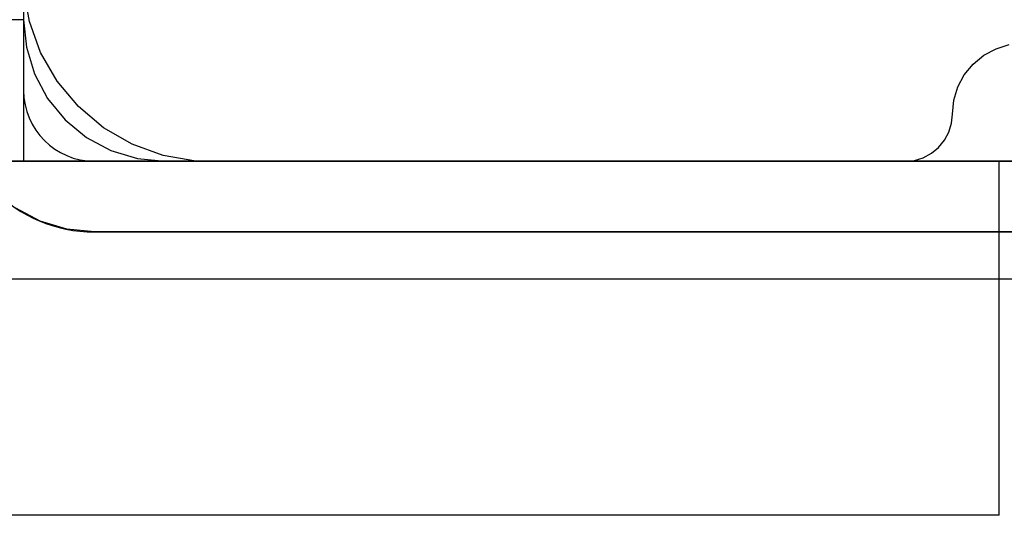
# Model space of a CAD drawing. Units: millimetres. Extents: x 1759 to 13828, y 2385 to 16314.
# Drawn here: x 6885 to 6927, y 6029 to 6051 of the extents above; entities that cross this region are included whole.
import ezdxf

# ---------------------------------------------------------------- set-up
doc = ezdxf.new("R2010")
doc.units = ezdxf.units.MM
doc.layers.add('Dimensions', color=7, linetype='Continuous')
doc.styles.get("Standard").update_dxf_attribs({"font": 'arial.ttf'})
doc.dimstyles.new('Leikkiset keinu', dxfattribs={"dimtxt": 150, "dimasz": 2.5, "dimexe": 0.06, "dimexo": 0.625, "dimtad": 0, "dimtih": 1, "dimtoh": 1, "dimdec": 0, "dimtxsty": 'Standard', "dimcen": 2.5, "dimadec": 0, "dimazin": 0, "dimtfac": 1, "dimtmove": 0, "dimatfit": 3, "dimfxl": 1, "dimarcsym": 0})

# ---------------------------------------------------------------- blocks, each defined once
blk = doc.blocks.new('*D8')
at = {"layer": 'Defpoints', "color": 0, "transparency": 16777216}
for p in [(13827.881, 13510.136), (13827.881, 9413.744), (3265.198, 5159.51)]:
    blk.add_point(p, dxfattribs=at)
at = {"layer": 'Dimensions', "color": 0, "lineweight": -2, "transparency": 16777216}
for p, q in [((3265.198, 5160.135), (3265.198, 13510.196)), ((3267.698, 13510.136), (8270.727, 13510.136)), ((13825.381, 13510.136), (8822.352, 13510.136)), ((13827.881, 9414.369), (13827.881, 13510.196))]:
    blk.add_line(p, q, dxfattribs=at)
at = {"layer": 'Dimensions', "color": 0, "transparency": 16777216}
for points in [[(3267.698, 13510.553), (3267.698, 13509.72), (3265.198, 13510.136)], [(13825.381, 13510.553), (13825.381, 13509.72), (13827.881, 13510.136)]]:
    blk.add_solid(points, dxfattribs=at)
at = {"layer": 'Dimensions', "color": 0, "transparency": 16777216, "insert": (8546.539, 13510.136), "char_height": 150, "attachment_point": 5}
blk.add_mtext('10563', dxfattribs=at)

msp = doc.modelspace()

# ---------------------------------------------------------------- linework, layer by layer
for p, q in [((6885.361, 6134.524), (6885.361, 6044.524)), ((6885.361, 6131.526), (6885.361, 6047.526)), ((6885.361, 6083.114), (6885.361, 6050.524)), ((6885.361, 6063.524), (6885.361, 6050.524)), ((6885.604, 6050.446), (6885.361, 6051.824)), ((6885.361, 6050.524), (6065.361, 6050.524)), ((6885.361, 6050.524), (6885.361, 6049.354)), ((6885.361, 6050.524), (6885.477, 6049.354)), ((6886.083, 6049.13), (6885.604, 6050.446)), ((6885.361, 6049.354), (6885.361, 6048.228)), ((6885.477, 6049.354), (6885.818, 6048.228)), ((6926.076, 6049.019), (6926.595, 6049.296)), ((6926.595, 6049.296), (6927.158, 6049.467)), ((6886.783, 6047.918), (6886.083, 6049.13)), ((6925.622, 6048.645), (6926.076, 6049.019)), ((6925.248, 6048.191), (6925.622, 6048.645)), ((6885.361, 6048.228), (6885.361, 6047.191)), ((6885.818, 6048.228), (6886.373, 6047.191)), ((6924.971, 6047.672), (6925.248, 6048.191)), ((6887.683, 6046.846), (6886.783, 6047.918)), ((6924.801, 6047.109), (6924.971, 6047.672)), ((6885.361, 6047.191), (6885.361, 6046.282)), ((6886.373, 6047.191), (6887.119, 6046.282)), ((6888.755, 6045.946), (6887.683, 6046.846)), ((6924.743, 6046.524), (6924.801, 6047.109)), ((6924.704, 6046.134), (6924.743, 6046.524)), ((6885.361, 6046.282), (6885.361, 6045.535)), ((6887.119, 6046.282), (6888.028, 6045.535)), ((6889.968, 6045.246), (6888.755, 6045.946)), ((6924.591, 6045.759), (6924.704, 6046.134)), ((6885.361, 6045.535), (6885.361, 6044.981)), ((6888.028, 6045.535), (6889.065, 6044.981)), ((6924.406, 6045.413), (6924.591, 6045.759)), ((6891.283, 6044.767), (6889.968, 6045.246)), ((6923.854, 6044.861), (6924.157, 6045.11)), ((6924.157, 6045.11), (6924.406, 6045.413)), ((6885.361, 6044.981), (6885.361, 6044.639)), ((6889.065, 6044.981), (6890.191, 6044.639)), ((6892.661, 6044.524), (6891.283, 6044.767)), ((6923.133, 6044.563), (6923.508, 6044.676)), ((6923.508, 6044.676), (6923.854, 6044.861)), ((5975.361, 6044.524), (6975.361, 6044.524)), ((6908.733, 6044.524), (6044.733, 6044.524)), ((6885.361, 6044.524), (6065.361, 6044.524)), ((6885.361, 6044.639), (6885.361, 6044.524)), ((6885.361, 6044.524), (6975.361, 6044.524)), ((6888.361, 6044.526), (6972.361, 6044.526)), ((6890.191, 6044.639), (6891.361, 6044.524)), ((6891.361, 6044.524), (6922.743, 6044.524)), ((6893.361, 6044.524), (6892.661, 6044.524)), ((6966.861, 6044.524), (6893.361, 6044.524)), ((6911.859, 6044.524), (6908.733, 6044.524)), ((6914.889, 6044.524), (6911.859, 6044.524)), ((6917.733, 6044.524), (6914.889, 6044.524)), ((6920.303, 6044.524), (6917.733, 6044.524)), ((6922.522, 6044.524), (6920.303, 6044.524)), ((6924.321, 6044.524), (6922.522, 6044.524)), ((6922.743, 6044.524), (6923.133, 6044.563)), ((6925.647, 6044.524), (6924.321, 6044.524)), ((6926.46, 6044.524), (6925.647, 6044.524)), ((6926.733, 6044.524), (6926.46, 6044.524)), ((6926.733, 6029.524), (6926.733, 6044.524)), ((6886.065, 6041.983), (6885.028, 6042.537)), ((6887.191, 6041.641), (6886.065, 6041.983)), ((6888.361, 6041.526), (6887.191, 6041.641)), ((6897.526, 6041.526), (6888.361, 6041.526)), ((6888.361, 6041.526), (6972.361, 6041.526)), ((6909.025, 6041.526), (6897.526, 6041.526)), ((6930.361, 6041.526), (6909.025, 6041.526)), ((6980.361, 6039.524), (6880.361, 6039.524)), ((6908.733, 6029.524), (6044.733, 6029.524)), ((6911.859, 6029.524), (6908.733, 6029.524)), ((6914.889, 6029.524), (6911.859, 6029.524)), ((6917.733, 6029.524), (6914.889, 6029.524)), ((6920.303, 6029.524), (6917.733, 6029.524)), ((6922.522, 6029.524), (6920.303, 6029.524)), ((6924.321, 6029.524), (6922.522, 6029.524)), ((6925.647, 6029.524), (6924.321, 6029.524)), ((6926.46, 6029.524), (6925.647, 6029.524)), ((6926.733, 6029.524), (6926.46, 6029.524))]:
    msp.add_line(p, q)
for radius in [6, 3]:
    msp.add_arc((6888.361, 6047.526), radius, 180, 270)

# ---------------------------------------------------------------- dimensions: what is measured, and where the dimension line sits
at = {"layer": 'Dimensions'}
dim = msp.add_linear_dim(base=(13827.881, 13510.136), p1=(3265.198, 5159.51), p2=(13827.881, 9413.744), dimstyle='Leikkiset keinu', dxfattribs=at)
dim.commit()
dim.dimension.update_dxf_attribs({"geometry": '*D8', "text_midpoint": (8546.539, 13510.136)})

doc.saveas('drawing.dxf')
